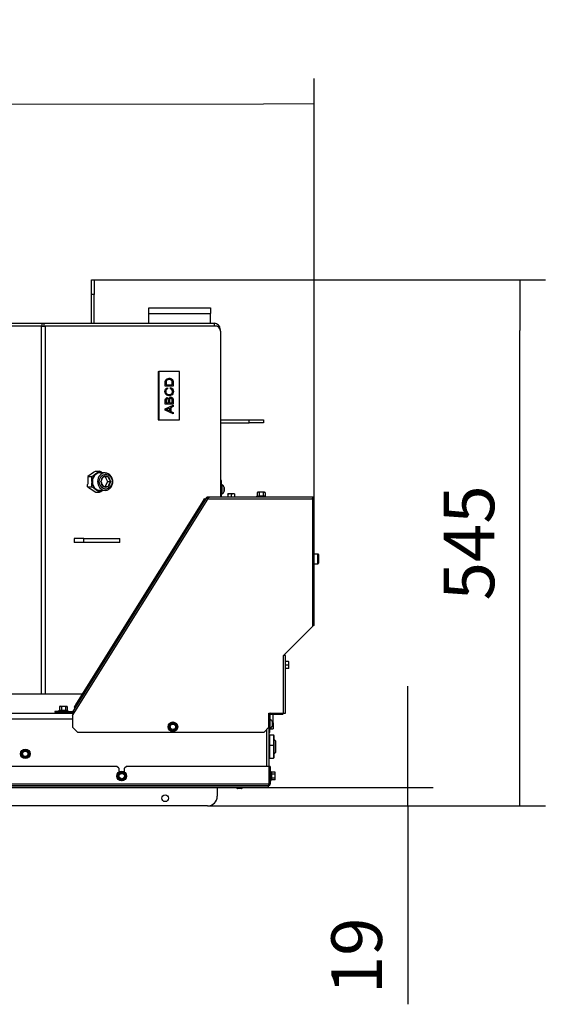
# Model space of a CAD drawing. Units: millimetres. Extents: x 0 to 845, y 0 to 1188.
# Drawn here: x 144 to 198, y 297 to 399 of the extents above; entities that cross this region are included whole.
import ezdxf

# ---------------------------------------------------------------- set-up
doc = ezdxf.new("R2010")
doc.units = ezdxf.units.MM
for name, color, linetype in [('Default', 7, 'Continuous'), ('H07-011-0', 7, 'Continuous'), ('H07-016-1', 7, 'Continuous'), ('H09-099-0', 7, 'Continuous'), ('H19-203-0', 7, 'Continuous'), ('H32-004-0', 7, 'Continuous'), ('H32-006-0', 7, 'Continuous'), ('H32-012-0', 7, 'Continuous'), ('H32-031-0', 7, 'Continuous'), ('H32-032R-0', 7, 'Continuous'), ('H32-033R-0', 7, 'Continuous'), ('H32-034R-0', 7, 'Continuous'), ('H32-052-0', 7, 'Continuous'), ('H32-060-0', 7, 'Continuous'), ('NAVAROVACI_MATIC', 7, 'Continuous'), ('SCREW_DIN_7984_M', 7, 'Continuous'), ('SCREW_DIN_7991_M', 7, 'Continuous'), ('SCREW_DIN_912_M1', 7, 'Continuous'), ('SCREW_DIN_912_M6', 7, 'Continuous'), ('SCREW_DIN_ISO_10', 7, 'Continuous'), ('SCREW_ISO_7380_M', 7, 'Continuous'), ('STITEK', 7, 'Continuous')]:
    doc.layers.add(name, color=color, linetype=linetype)
doc.styles.add('SEACAD_Arial', font='ARIALN.TTF', dxfattribs={"width": 0.83})
doc.dimstyles.new('ISO', dxfattribs={"dimtxt": 5.25, "dimasz": 5.25, "dimexe": 2.625, "dimexo": 0, "dimgap": 2.625, "dimtad": 1, "dimlfac": 10, "dimtxsty": 'SEACAD_Arial', "dimblk1": '_SE_FILLED', "dimblk2": '_SE_FILLED', "dimsah": 1, "dimcen": 2.625, "dimadec": 0, "dimazin": 0, "dimtfac": 1, "dimtmove": 0, "dimatfit": 3, "dimfxl": 0, "dimtolj": 1, "dimarcsym": 0})

# ---------------------------------------------------------------- blocks, each defined once
blk = doc.blocks.new('SE26')
at = {"layer": 'H07-011-0', "color": 7, "linetype": 'Continuous'}
for p, q in [((157.14, 368.81), (157.14, 369.41)), ((157.14, 369.41), (163.54, 369.41)), ((163.54, 369.41), (163.54, 368.81)), ((157.14, 367.81), (157.14, 368.81)), ((157.14, 368.81), (163.54, 368.81)), ((163.54, 367.81), (163.54, 368.81)), ((169.96, 326.41), (170.04, 326.41)), ((170.04, 326.41), (170.04, 327.31)), ((170.04, 326.41), (170.04, 325.81)), ((169.69, 325.81), (170.04, 325.81))]:
    blk.add_line(p, q, dxfattribs=at)
at = {"layer": 'H07-016-1', "color": 7, "linetype": 'Continuous'}
for p, q in [((151.19, 372.31), (151.49, 372.31)), ((151.19, 370.81), (151.19, 372.31)), ((151.49, 372.31), (151.49, 370.81)), ((151.19, 367.81), (151.19, 370.81)), ((151.49, 370.81), (151.19, 370.81)), ((151.49, 367.81), (151.49, 370.81))]:
    blk.add_line(p, q, dxfattribs=at)
at = {"layer": 'H09-099-0', "color": 7, "linetype": 'Continuous'}
for p, q in [((149.4, 345.51), (149.4, 345.11)), ((150.4, 345.51), (149.4, 345.51)), ((150.4, 345.11), (149.4, 345.11)), ((150.4, 345.11), (150.4, 345.51)), ((150.4, 345.51), (154.13, 345.51)), ((154.13, 345.11), (150.4, 345.11)), ((154.13, 345.11), (154.13, 345.51))]:
    blk.add_line(p, q, dxfattribs=at)
at = {"layer": 'H19-203-0', "color": 7, "linetype": 'Continuous'}
for p, q in [((170.29, 324.56), (170.14, 324.71)), ((170.29, 324.56), (170.29, 323.36)), ((170.14, 323.21), (170.29, 323.36))]:
    blk.add_line(p, q, dxfattribs=at)
at = {"layer": 'H32-004-0', "color": 7, "linetype": 'Continuous'}
for p, q in [((146.02, 367.51), (138.16, 367.51)), ((146.02, 367.51), (146.42, 367.51)), ((146.02, 329.41), (146.02, 367.51)), ((146.42, 367.51), (146.42, 329.41)), ((164.08, 367.51), (146.42, 367.51)), ((164.6, 349.81), (164.6, 366.91))]:
    blk.add_line(p, q, dxfattribs=at)
blk.add_ellipse((164.08, 366.91), major_axis=(0, -0.6), ratio=0.866025, start_param=1.570796, end_param=3.141593, dxfattribs=at)
at = {"layer": 'H32-006-0', "color": 7, "linetype": 'Continuous'}
for p, q in [((137.62, 367.81), (146.1, 367.81)), ((146.1, 367.81), (146.25, 367.81)), ((146.1, 367.51), (146.1, 367.81)), ((146.25, 367.81), (163.94, 367.81)), ((146.25, 367.81), (146.25, 367.51)), ((163.94, 367.51), (163.94, 367.81)), ((164.53, 367.21), (164.54, 367.21)), ((164.54, 367.21), (164.54, 367.17))]:
    blk.add_line(p, q, dxfattribs=at)
blk.add_arc((163.94, 367.21), 0.6, 0, 90, dxfattribs=at)
at = {"layer": 'H32-012-0', "color": 7, "linetype": 'Continuous'}
for p, q in [((164.6, 357.81), (167.54, 357.81)), ((164.6, 357.51), (167.54, 357.51)), ((167.54, 357.81), (169.04, 357.81)), ((167.54, 357.51), (167.54, 357.81)), ((169.04, 357.51), (167.54, 357.51)), ((169.04, 357.81), (169.04, 357.51))]:
    blk.add_line(p, q, dxfattribs=at)
at = {"layer": 'H32-031-0', "color": 7, "linetype": 'Continuous'}
for p, q in [((153.84, 321.91), (124.84, 321.91)), ((154.04, 321.71), (153.84, 321.91)), ((154.04, 321.71), (154.04, 321.31)), ((154.84, 321.91), (154.64, 321.71)), ((154.64, 321.31), (154.64, 321.71)), ((169.62, 321.91), (154.84, 321.91)), ((169.62, 320.11), (169.62, 321.91)), ((169.74, 321.91), (169.64, 321.91)), ((169.64, 321.91), (169.64, 320.11)), ((169.74, 321.91), (169.74, 320.11)), ((79.06, 320.11), (169.62, 320.11)), ((169.54, 319.91), (79.14, 319.91)), ((79.14, 319.9), (169.54, 319.9)), ((79.14, 319.73), (169.54, 319.73)), ((79.14, 319.71), (169.54, 319.71)), ((164.24, 319.71), (164.24, 318.81)), ((169.54, 319.73), (169.54, 319.9)), ((169.54, 319.73), (169.54, 319.71)), ((169.74, 320.11), (169.64, 320.11)), ((163.24, 317.81), (85.44, 317.81))]:
    blk.add_line(p, q, dxfattribs=at)
blk.add_circle((158.84, 318.61), 0.35, dxfattribs=at)
for centre, radius, start, end in [((169.54, 320.11), 0.2, 270, 0), ((169.54, 320.11), 0.1, 316.6432, 360), ((163.24, 318.81), 1, 270, 0)]:
    blk.add_arc(centre, radius, start, end, dxfattribs=at)
blk.add_rational_spline([(169.54, 319.91), (169.53, 319.91), (169.54, 319.91), (169.54, 319.91), (169.59, 319.93), (169.62, 320), (169.62, 320.11)], [1, 0.997404405594, 0.997404405594, 1, 0.844460014692, 0.844460014692, 1], degree=3, knots=[0, 0, 0, 0, 0.5, 0.5, 0.5, 1, 1, 1, 1], dxfattribs=at)
at = {"layer": 'H32-032R-0', "color": 7, "linetype": 'Continuous'}
for p, q in [((162.63, 349.22), (149.66, 328.46)), ((162.72, 349.16), (149.75, 328.41)), ((162.9, 349.64), (162.63, 349.22)), ((162.63, 349.22), (162.72, 349.16)), ((162.72, 349.16), (162.98, 349.59)), ((162.98, 349.59), (162.9, 349.64)), ((162.98, 349.59), (163, 349.58)), ((161.16, 346.67), (161.18, 346.66)), ((160.49, 345.56), (160.47, 345.57)), ((152.01, 331.99), (151.99, 332)), ((151.3, 330.9), (151.32, 330.89)), ((149.66, 328.46), (149.4, 328.04)), ((149.75, 328.41), (149.66, 328.46)), ((149.4, 328.04), (149.48, 327.98)), ((149.48, 327.98), (149.75, 328.41)), ((149.5, 327.97), (149.48, 327.98))]:
    blk.add_line(p, q, dxfattribs=at)
at = {"layer": 'H32-033R-0', "color": 7, "linetype": 'Continuous'}
for p, q in [((164.69, 351.51), (164.6, 351.51)), ((164.6, 351.01), (164.69, 351.01)), ((164.69, 351.01), (164.69, 351.51)), ((164.69, 349.81), (164.69, 351.01)), ((171.14, 333.41), (171.14, 333.42)), ((169.69, 327.21), (169.69, 325.91)), ((169.79, 327.41), (169.79, 327.31)), ((169.79, 327.31), (170.94, 327.31)), ((169.59, 325.95), (169.59, 325.91)), ((169.69, 325.91), (169.59, 325.91)), ((169.59, 325.41), (169.69, 325.41)), ((169.69, 325.41), (169.69, 325.91))]:
    blk.add_line(p, q, dxfattribs=at)
for centre, radius, start, end in [((171.24, 333.42), 0.1, 160.2947, 180), ((169.79, 327.21), 0.2, 90, 167.1866), ((169.79, 327.21), 0.1, 90, 180), ((170.94, 327.51), 0.2, 270, 330)]:
    blk.add_arc(centre, radius, start, end, dxfattribs=at)
at = {"layer": 'H32-034R-0', "color": 7, "linetype": 'Continuous'}
for p, q in [((163.08, 349.7), (149.31, 327.66)), ((149.47, 327.55), (163.25, 349.6)), ((163.25, 349.6), (163.08, 349.7)), ((163.19, 349.68), (163.13, 349.76)), ((163.25, 349.7), (163.25, 349.8)), ((163.42, 349.8), (163.25, 349.8)), ((163.3, 349.7), (163.25, 349.7)), ((163.25, 349.6), (163.25, 349.61)), ((163.25, 349.61), (174.1, 349.61)), ((174.18, 349.81), (163.44, 349.81)), ((174.1, 349.61), (174.1, 336.41)), ((174.18, 349.81), (174.18, 349.71)), ((174.3, 349.69), (174.2, 349.69)), ((174.3, 336.52), (174.3, 349.69)), ((171.1, 333.41), (174.1, 336.41)), ((171.1, 327.41), (171.1, 333.41)), ((171.3, 333.41), (171.1, 333.41)), ((171.3, 327.41), (171.3, 333.41)), ((147.89, 327.61), (147.39, 327.61)), ((147.39, 327.61), (147.39, 327.51)), ((147.39, 327.51), (147.89, 327.51)), ((147.89, 327.61), (149.22, 327.61)), ((147.89, 327.51), (147.89, 327.61)), ((147.89, 327.51), (149.22, 327.51)), ((149.25, 327.19), (149.47, 327.55)), ((149.47, 327.55), (149.31, 327.66)), ((149.25, 327.19), (149.25, 325.96)), ((169.6, 327.41), (171.1, 327.41)), ((169.6, 325.96), (169.6, 327.41)), ((171.1, 327.41), (171.3, 327.41)), ((149.75, 325.46), (149.25, 325.96)), ((149.75, 325.46), (169.1, 325.46)), ((169.6, 325.96), (169.1, 325.46))]:
    blk.add_line(p, q, dxfattribs=at)
for centre, radius, start, end in [((163.25, 349.6), 0.2, 126.127, 148), ((163.25, 349.6), 0.2, 90, 126.127), ((163.25, 349.6), 0.1, 126.127, 148), ((163.25, 349.6), 0.101, 90.1233, 126.0037), ((164.57, 349.04), 1.43, 150.9849, 156.6571), ((173.34, 337.5), 1.33, 304.7163, 311.6704), ((149.22, 327.71), 0.1, 270, 328), ((149.22, 327.71), 0.2, 270, 328)]:
    blk.add_arc(centre, radius, start, end, dxfattribs=at)
for points in [[(163.32, 349.73), (163.34, 349.76), (163.36, 349.77), (163.4, 349.8), (163.42, 349.81), (163.44, 349.81)], [(174.3, 336.52), (174.3, 336.52), (174.29, 336.52), (174.27, 336.51), (174.25, 336.51), (174.23, 336.51)]]:
    blk.add_open_spline(points, degree=3, knots=[0, 0, 0, 0, 0.5, 0.5, 1, 1, 1, 1], dxfattribs=at)
for points, weights, knots in [([(174.1, 349.61), (174.09, 349.62), (174.09, 349.63), (174.1, 349.64), (174.15, 349.74), (174.18, 349.81), (174.18, 349.81)], [1, 0.997404405594, 0.997404405594, 1, 0.844460014691, 0.844460014691, 1], [0, 0, 0, 0, 0.5, 0.5, 0.5, 1, 1, 1, 1]), ([(174.09, 349.61), (174.09, 349.62), (174.09, 349.62), (174.1, 349.62), (174.15, 349.67), (174.18, 349.71), (174.18, 349.71)], [0.998262670511, 0.997697483585, 0.998276593415, 1, 0.844460014691, 0.844460014691, 1], [0.1680131, 0.1680131, 0.1680131, 0.1680131, 0.5, 0.5, 0.5, 1, 1, 1, 1]), ([(174.1, 349.61), (174.11, 349.59), (174.12, 349.6), (174.13, 349.6), (174.23, 349.65), (174.3, 349.69), (174.3, 349.69)], [1, 0.997404405594, 0.997404405594, 1, 0.844460014691, 0.844460014691, 1], [0, 0, 0, 0, 0.5, 0.5, 0.5, 1, 1, 1, 1]), ([(174.1, 349.6), (174.11, 349.6), (174.11, 349.6), (174.12, 349.6), (174.17, 349.65), (174.2, 349.69), (174.2, 349.69)], [0.998262670511, 0.997697483585, 0.998276593415, 1, 0.844460014691, 0.844460014691, 1], [0.1680131, 0.1680131, 0.1680131, 0.1680131, 0.5, 0.5, 0.5, 1, 1, 1, 1])]:
    blk.add_rational_spline(points, weights, degree=3, knots=knots, dxfattribs=at)
at = {"layer": 'H32-052-0', "color": 7, "linetype": 'Continuous'}
for p, q in [((99.27, 327.41), (149.38, 327.41)), ((149.25, 326.81), (99.44, 326.81)), ((169.34, 325.7), (169.34, 321.91)), ((169.59, 325.95), (169.59, 321.91))]:
    blk.add_line(p, q, dxfattribs=at)
at = {"layer": 'H32-060-0', "color": 7, "linetype": 'Continuous'}
blk.add_line((98.44, 329.41), (150.25, 329.41), dxfattribs=at)
at = {"layer": 'NAVAROVACI_MATIC', "color": 7, "linetype": 'Continuous'}
for p, q in [((151.4, 352.34), (150.82, 351.95)), ((150.82, 351.95), (151.21, 351.95)), ((150.82, 351.95), (150.82, 351.18)), ((151.42, 352.38), (151.4, 352.34)), ((151.42, 352.38), (151.61, 352.5)), ((151.61, 352.5), (152.03, 352.5)), ((150.82, 351.18), (150.78, 351.11)), ((150.78, 350.86), (150.78, 351.11)), ((150.78, 350.86), (151.21, 350.86)), ((150.97, 350.73), (150.78, 350.86)), ((150.97, 350.73), (151.07, 350.7)), ((151.07, 350.7), (151.65, 350.31)), ((151.65, 350.31), (152.03, 350.31))]:
    blk.add_line(p, q, dxfattribs=at)
for centre, radius, start, end in [((147.93, 357.9), 6.79, 298.9084, 303.384), ((147.45, 351.39), 3.8, 0.2701, 8.5759), ((149.22, 355.91), 4.42, 303.6432, 309.6058), ((148.75, 346.56), 6.79, 57.8212, 61.0916), ((147.46, 351.42), 3.8, 351.4216, 359.7323), ((147.93, 344.91), 6.79, 56.6164, 61.0912), ((149.22, 346.9), 4.42, 50.3942, 56.3569), ((148.75, 356.25), 6.79, 298.9088, 302.1786)]:
    blk.add_arc(centre, radius, start, end, dxfattribs=at)
for major_axis, start_param, end_param in [((0, 0.95), 0.523599, 1.570796), ((0, -0.95), 2.81571, 3.665191), ((0, -0.95), 4.712389, 5.759587), ((0, 0.95), 2.617994, 3.467476)]:
    blk.add_ellipse((152.08, 351.41), major_axis=major_axis, ratio=0.866025, start_param=start_param, end_param=end_param, dxfattribs=at)
at = {"layer": 'SCREW_DIN_7984_M', "color": 7, "linetype": 'Continuous'}
for p, q in [((169.62, 324.93), (169.59, 324.92)), ((169.62, 324.93), (169.62, 324.08)), ((169.64, 325.16), (169.64, 324.06)), ((170.06, 325.16), (169.64, 325.16)), ((170.06, 325.16), (170.06, 324.06)), ((170.14, 323.98), (170.14, 325.08)), ((169.59, 324.09), (169.62, 324.08)), ((169.62, 323.83), (169.59, 323.82)), ((169.62, 323.83), (169.62, 322.98)), ((169.64, 324.06), (169.64, 322.76)), ((170.06, 324.06), (169.64, 324.06)), ((170.06, 324.06), (170.06, 322.76)), ((170.14, 322.84), (170.14, 323.98)), ((169.59, 322.99), (169.62, 322.98)), ((169.64, 322.76), (170.06, 322.76))]:
    blk.add_line(p, q, dxfattribs=at)
for centre, radius, start, end in [((169.6, 324.97), 0.04, 287.8787, 0), ((170.06, 325.08), 0.08, 0, 90), ((169.6, 324.05), 0.04, 0, 72.1213), ((169.6, 323.87), 0.04, 287.8787, 0), ((170.06, 323.98), 0.08, 0, 90), ((169.6, 322.95), 0.04, 0, 72.1213), ((170.06, 322.84), 0.08, 270, 0)]:
    blk.add_arc(centre, radius, start, end, dxfattribs=at)
at = {"layer": 'SCREW_DIN_7991_M', "color": 7, "linetype": 'Continuous'}
for p, q in [((170.31, 324.19), (170.29, 324.21)), ((170.29, 323.7), (170.31, 323.72)), ((170.31, 323.72), (170.31, 324.19))]:
    blk.add_line(p, q, dxfattribs=at)
at = {"layer": 'SCREW_DIN_912_M1', "color": 7, "linetype": 'Continuous'}
for p, q in [((152.62, 352.31), (152.08, 352.31)), ((152.42, 351.9), (152.43, 351.91)), ((152.43, 351.91), (152.44, 351.91)), ((152.91, 351.91), (152.44, 351.91)), ((152.63, 351.91), (152.88, 351.41)), ((152.91, 351.91), (152.93, 351.91)), ((152.93, 351.91), (152.93, 351.9)), ((152.18, 351.41), (152.18, 351.42)), ((152.18, 351.4), (152.18, 351.41)), ((152.43, 350.91), (152.42, 350.92)), ((152.44, 350.91), (152.43, 350.91)), ((152.44, 350.91), (152.91, 350.91)), ((152.88, 351.41), (152.63, 350.91)), ((152.88, 351.41), (153.18, 351.41)), ((152.93, 350.91), (152.91, 350.91)), ((152.93, 350.92), (152.93, 350.91)), ((153.17, 351.42), (153.18, 351.41)), ((153.18, 351.41), (153.17, 351.4)), ((152.08, 350.51), (152.62, 350.51))]:
    blk.add_line(p, q, dxfattribs=at)
for centre, radius, start, end in [((154.02, 350.8), 1.94, 145.4901, 161.3798), ((154.06, 352.04), 1.98, 198.8009, 214.3292), ((154.77, 352.52), 1.94, 198.6202, 214.5099), ((154.81, 350.28), 1.98, 145.6708, 161.1991)]:
    blk.add_arc(centre, radius, start, end, dxfattribs=at)
for centre, major_axis, start_param, end_param in [((152.08, 351.41), (0, 0.9), 0, 3.141593), ((152.62, 351.41), (0, 0.9), 0, 3.088325), ((152.68, 351.41), (0, -0.571), 2.636006, 3.647179), ((152.62, 351.41), (0, 0.9), 6.28194, 6.283185), ((152.68, 351.41), (0, 0.571), 0.541611, 1.552784), ((152.68, 351.41), (0, -0.571), 4.730401, 5.741574), ((152.68, 351.41), (0, 0.572), 2.636006, 3.647179), ((152.68, 351.41), (0, 0.571), 4.730401, 5.741574), ((152.68, 351.41), (0, -0.572), 0.541611, 1.552784), ((152.62, 351.41), (0, 0.9), 3.088325, 3.141593)]:
    blk.add_ellipse(centre, major_axis=major_axis, ratio=0.866025, start_param=start_param, end_param=end_param, dxfattribs=at)
blk.add_ellipse((152.68, 351.41), major_axis=(0, 0.78), ratio=0.866025, dxfattribs=at)
blk.add_open_spline([(152.57, 350.51), (152.6, 350.51), (152.68, 350.5), (152.82, 350.53), (152.98, 350.6), (153.12, 350.7), (153.24, 350.83), (153.33, 350.99), (153.39, 351.17), (153.42, 351.36), (153.41, 351.55), (153.36, 351.74), (153.28, 351.91), (153.17, 352.06), (153.03, 352.18), (152.88, 352.26), (152.73, 352.3), (152.65, 352.3), (152.62, 352.3)], degree=3, knots=[0, 0, 0, 0, 0.030381, 0.095997, 0.161516, 0.227208, 0.293259, 0.359708, 0.426489, 0.493509, 0.560697, 0.627999, 0.695356, 0.762679, 0.829824, 0.896612, 0.962916, 1, 1, 1, 1], dxfattribs=at)
at = {"layer": 'SCREW_DIN_912_M6', "color": 7, "linetype": 'Continuous'}
for p, q in [((174.68, 343.91), (174.3, 343.91)), ((174.68, 342.91), (174.68, 343.91)), ((174.74, 343.85), (174.74, 342.97)), ((174.3, 342.91), (174.68, 342.91)), ((169.64, 323.96), (169.59, 323.96)), ((169.64, 323.89), (169.59, 323.89))]:
    blk.add_line(p, q, dxfattribs=at)
for centre, start, end in [((174.68, 343.85), 0, 90), ((174.68, 342.97), 270, 0)]:
    blk.add_arc(centre, 0.06, start, end, dxfattribs=at)
at = {"layer": 'SCREW_DIN_ISO_10', "color": 7, "linetype": 'Continuous'}
for p, q in [((165.52, 350.13), (165.34, 350.13)), ((165.34, 350.1), (165.34, 350.13)), ((165.34, 350.1), (165.34, 349.81)), ((165.87, 350.13), (165.52, 350.13)), ((165.69, 350.1), (165.52, 350.13)), ((165.69, 350.1), (165.69, 349.81)), ((166.04, 350.13), (165.87, 350.13)), ((166.04, 350.1), (165.87, 350.13)), ((166.04, 350.13), (166.04, 350.1)), ((166.04, 350.1), (166.04, 349.81)), ((168.37, 349.88), (168.31, 349.87)), ((169.27, 349.87), (168.31, 349.87)), ((168.44, 350.33), (168.39, 350.3)), ((168.39, 350.3), (168.39, 349.92)), ((168.39, 349.92), (168.59, 349.92)), ((168.44, 350.33), (168.49, 350.33)), ((168.79, 350.33), (168.49, 350.33)), ((168.59, 350.3), (168.49, 350.33)), ((168.59, 350.3), (168.59, 349.92)), ((168.59, 349.92), (169, 349.92)), ((169.1, 350.33), (168.79, 350.33)), ((169, 350.3), (169, 349.92)), ((169, 349.92), (169.2, 349.92)), ((169.1, 350.33), (169.14, 350.33)), ((169.2, 350.3), (169.1, 350.33)), ((169.2, 350.3), (169.14, 350.33)), ((169.2, 350.3), (169.2, 349.92)), ((169.27, 349.87), (169.22, 349.88)), ((171.63, 332.76), (171.3, 332.76)), ((171.63, 332.76), (171.66, 332.76)), ((171.63, 332.41), (171.66, 332.58)), ((171.66, 332.58), (171.66, 332.76)), ((171.66, 332.23), (171.66, 332.58)), ((171.63, 332.41), (171.3, 332.41)), ((171.63, 332.06), (171.3, 332.06)), ((171.63, 332.06), (171.66, 332.23)), ((171.66, 332.06), (171.63, 332.06)), ((171.66, 332.06), (171.66, 332.23)), ((147.87, 327.69), (147.81, 327.67)), ((148.77, 327.67), (147.81, 327.67)), ((147.94, 328.13), (147.89, 328.1)), ((147.89, 328.1), (147.89, 327.72)), ((147.89, 327.72), (148.09, 327.72)), ((147.94, 328.13), (147.99, 328.13)), ((148.29, 328.13), (147.99, 328.13)), ((148.09, 328.1), (147.99, 328.13)), ((148.05, 327.51), (148.05, 327.41)), ((148.09, 328.1), (148.09, 327.72)), ((148.09, 327.72), (148.5, 327.72)), ((148.6, 328.13), (148.29, 328.13)), ((148.5, 328.1), (148.5, 327.72)), ((148.5, 327.72), (148.7, 327.72)), ((148.53, 327.41), (148.53, 327.51)), ((148.6, 328.13), (148.64, 328.13)), ((148.7, 328.1), (148.6, 328.13)), ((148.7, 328.1), (148.64, 328.13)), ((148.7, 328.1), (148.7, 327.72)), ((148.77, 327.67), (148.72, 327.69)), ((159.47, 326.31), (159.64, 326.41)), ((159.64, 326.43), (159.64, 326.41)), ((159.64, 326.41), (159.82, 326.31)), ((159.29, 326.21), (159.27, 326.22)), ((159.29, 325.8), (159.27, 325.79)), ((159.29, 326.21), (159.47, 326.31)), ((159.29, 326.01), (159.29, 326.21)), ((159.29, 325.8), (159.29, 326.01)), ((159.47, 325.7), (159.29, 325.8)), ((159.64, 325.6), (159.47, 325.7)), ((159.82, 325.7), (159.64, 325.6)), ((159.64, 325.6), (159.64, 325.58)), ((159.82, 326.31), (159.99, 326.21)), ((159.99, 325.8), (159.82, 325.7)), ((160.01, 326.22), (159.99, 326.21)), ((159.99, 326.21), (159.99, 326.01)), ((159.99, 326.01), (159.99, 325.8)), ((160.01, 325.79), (159.99, 325.8)), ((143.94, 323.21), (144.04, 323.38)), ((144.04, 323.38), (144.14, 323.56)), ((144.13, 323.58), (144.14, 323.56)), ((144.14, 323.56), (144.34, 323.56)), ((144.34, 323.56), (144.55, 323.56)), ((144.56, 323.58), (144.55, 323.56)), ((144.55, 323.56), (144.65, 323.38)), ((144.65, 323.38), (144.75, 323.21)), ((143.92, 323.21), (143.94, 323.21)), ((144.04, 323.03), (143.94, 323.21)), ((144.14, 322.86), (144.04, 323.03)), ((144.14, 322.86), (144.13, 322.84)), ((144.34, 322.86), (144.14, 322.86)), ((144.55, 322.86), (144.34, 322.86)), ((144.65, 323.03), (144.55, 322.86)), ((144.55, 322.86), (144.56, 322.84)), ((144.75, 323.21), (144.65, 323.03)), ((144.75, 323.21), (144.77, 323.21)), ((154.17, 321.21), (154.34, 321.31)), ((154.34, 321.33), (154.34, 321.31)), ((154.34, 321.31), (154.52, 321.21)), ((169.8, 320.43), (169.8, 321.39)), ((169.82, 321.33), (169.8, 321.39)), ((170.23, 321.31), (169.85, 321.31)), ((169.85, 321.31), (169.85, 321.11)), ((170.26, 321.26), (170.23, 321.31)), ((153.99, 321.11), (153.97, 321.12)), ((153.99, 320.7), (153.97, 320.69)), ((153.99, 321.11), (154.17, 321.21)), ((153.99, 320.91), (153.99, 321.11)), ((153.99, 320.7), (153.99, 320.91)), ((154.17, 320.6), (153.99, 320.7)), ((154.34, 320.5), (154.17, 320.6)), ((154.52, 320.6), (154.34, 320.5)), ((154.34, 320.5), (154.34, 320.48)), ((154.52, 321.21), (154.69, 321.11)), ((154.69, 320.7), (154.52, 320.6)), ((154.71, 321.12), (154.69, 321.11)), ((154.69, 321.11), (154.69, 320.91)), ((154.69, 320.91), (154.69, 320.7)), ((154.71, 320.69), (154.69, 320.7)), ((169.64, 321.15), (169.62, 321.15)), ((169.62, 320.67), (169.64, 320.67)), ((169.8, 320.43), (169.82, 320.48)), ((170.23, 321.11), (169.85, 321.11)), ((169.85, 321.11), (169.85, 320.7)), ((170.23, 320.7), (169.85, 320.7)), ((169.85, 320.7), (169.85, 320.5)), ((170.23, 320.5), (169.85, 320.5)), ((170.23, 321.11), (170.26, 321.21)), ((170.23, 320.5), (170.26, 320.6)), ((170.23, 320.5), (170.26, 320.56)), ((170.26, 321.21), (170.26, 321.26)), ((170.26, 320.91), (170.26, 321.21)), ((170.26, 320.6), (170.26, 320.91)), ((170.26, 320.56), (170.26, 320.6))]:
    blk.add_line(p, q, dxfattribs=at)
for centre, radius in [((159.64, 326.01), 0.5), ((159.64, 326.01), 0.48), ((159.64, 326.01), 0.28), ((144.34, 323.21), 0.5), ((144.34, 323.21), 0.48), ((144.34, 323.21), 0.28), ((154.34, 320.91), 0.5), ((154.34, 320.91), 0.48), ((154.34, 320.91), 0.28)]:
    blk.add_circle(centre, radius, dxfattribs=at)
for centre, radius, start, end in [((165.53, 349.58), 0.548, 90.793, 109.4632), ((165.88, 349.58), 0.548, 90.793, 109.4632), ((168.32, 349.84), 0.0309, 110, 270), ((168.47, 349.62), 0.282, 67.6558, 112.3442), ((168.5, 350.12), 0.202, 92.0076, 122.3766), ((168.55, 349.91), 0.0398, 313.7626, 3.6143), ((168.79, 348.82), 1.09, 78.6682, 101.3318), ((169.1, 350.12), 0.202, 92.0076, 122.3766), ((169.04, 349.91), 0.0398, 176.3857, 226.2374), ((169.12, 349.63), 0.28, 67.5317, 112.4683), ((169.26, 349.84), 0.0309, 270, 70), ((171.12, 332.57), 0.548, 0.793, 19.4632), ((171.12, 332.22), 0.548, 0.793, 19.4632), ((147.82, 327.64), 0.0309, 110, 270), ((147.97, 327.43), 0.282, 67.6558, 112.3442), ((148, 327.93), 0.202, 92.0076, 122.3766), ((148.05, 327.72), 0.0398, 313.7626, 3.6143), ((148.29, 326.62), 1.09, 78.6682, 101.3318), ((148.6, 327.93), 0.202, 92.0076, 122.3766), ((148.54, 327.72), 0.0398, 176.3857, 226.2374), ((148.62, 327.43), 0.28, 67.5317, 112.4683), ((148.76, 327.64), 0.0309, 270, 70), ((150.98, 341.02), 16.97, 299.2764, 300.7236), ((168.31, 341.02), 16.97, 239.2764, 240.7236), ((142.31, 326.01), 16.97, 359.2764, 0.7236), ((150.98, 310.99), 16.97, 59.2764, 60.7236), ((159.64, 326.01), 0.35, 120, 180), ((159.64, 326.01), 0.35, 180, 240), ((159.64, 326.01), 0.35, 60, 120), ((159.64, 326.01), 0.35, 240, 300), ((159.64, 326.01), 0.35, 0, 60), ((159.64, 326.01), 0.35, 300, 0), ((176.98, 326.01), 16.97, 179.2764, 180.7236), ((129.33, 331.87), 16.97, 329.2764, 330.7236), ((144.34, 323.21), 0.35, 150, 210), ((144.34, 323.21), 0.35, 90, 150), ((144.34, 340.54), 16.97, 269.2764, 270.7236), ((144.34, 323.21), 0.35, 30, 90), ((159.36, 331.87), 16.97, 209.2764, 209.397), ((144.34, 323.21), 0.35, 330, 30), ((129.33, 314.54), 16.97, 29.2764, 30.7236), ((144.34, 323.21), 0.35, 210, 270), ((144.34, 305.87), 16.97, 89.2764, 90.7236), ((144.34, 323.21), 0.35, 270, 330), ((159.36, 314.54), 16.97, 149.2764, 150.7236), ((145.68, 335.92), 16.97, 299.2764, 300.7236), ((163.01, 335.92), 16.97, 239.2764, 240.7236), ((169.77, 321.38), 0.0309, 20, 180), ((169.56, 321.23), 0.282, 337.6558, 22.3442), ((170.06, 321.2), 0.202, 2.0076, 32.3766), ((137.01, 320.91), 16.97, 359.2764, 0.7236), ((145.68, 305.89), 16.97, 59.2764, 60.7236), ((154.34, 320.91), 0.35, 120, 180), ((154.34, 320.91), 0.35, 180, 240), ((154.34, 320.91), 0.35, 60, 120), ((154.34, 320.91), 0.35, 240, 300), ((154.34, 320.91), 0.35, 0, 60), ((154.34, 320.91), 0.35, 300, 0), ((171.68, 320.91), 16.97, 179.2764, 180.7236), ((169.77, 320.44), 0.0309, 180, 340), ((168.75, 320.91), 1.09, 348.6682, 11.3318), ((169.85, 321.15), 0.0398, 223.7626, 273.6143), ((169.85, 320.66), 0.0398, 86.3857, 136.2374), ((169.56, 320.58), 0.28, 337.5317, 22.4683), ((170.06, 320.6), 0.202, 2.0076, 32.3766)]:
    blk.add_arc(centre, radius, start, end, dxfattribs=at)
for points in [[(168.39, 349.92), (168.39, 349.91), (168.39, 349.9), (168.38, 349.89), (168.37, 349.89), (168.37, 349.88)], [(168.79, 350.33), (168.76, 350.33), (168.72, 350.32), (168.66, 350.31), (168.62, 350.3), (168.59, 350.3)], [(169, 350.3), (168.96, 350.3), (168.93, 350.31), (168.86, 350.32), (168.83, 350.33), (168.79, 350.33)], [(169.22, 349.88), (169.22, 349.89), (169.21, 349.89), (169.2, 349.9), (169.2, 349.91), (169.2, 349.92)], [(147.87, 327.69), (147.87, 327.69), (147.88, 327.7), (147.89, 327.71), (147.89, 327.72), (147.89, 327.72)], [(148.29, 328.13), (148.26, 328.13), (148.23, 328.13), (148.16, 328.12), (148.12, 328.11), (148.09, 328.1)], [(148.5, 328.1), (148.46, 328.11), (148.43, 328.12), (148.36, 328.13), (148.33, 328.13), (148.29, 328.13)], [(148.7, 327.72), (148.7, 327.72), (148.7, 327.71), (148.71, 327.7), (148.72, 327.69), (148.72, 327.69)], [(169.82, 321.33), (169.82, 321.33), (169.83, 321.32), (169.84, 321.31), (169.85, 321.31), (169.85, 321.31)], [(169.85, 320.5), (169.85, 320.5), (169.84, 320.5), (169.83, 320.49), (169.82, 320.48), (169.82, 320.48)], [(170.26, 320.91), (170.26, 320.94), (170.26, 320.97), (170.25, 321.04), (170.24, 321.08), (170.23, 321.11)], [(170.23, 320.7), (170.24, 320.74), (170.25, 320.77), (170.26, 320.84), (170.26, 320.87), (170.26, 320.91)]]:
    blk.add_open_spline(points, degree=3, knots=[0, 0, 0, 0, 0.5, 0.5, 1, 1, 1, 1], dxfattribs=at)
at = {"layer": 'SCREW_ISO_7380_M', "color": 7, "linetype": 'Continuous'}
for p, q in [((164.74, 351.08), (164.69, 351.08)), ((164.74, 350.13), (164.74, 351.08)), ((164.69, 350.13), (164.74, 350.13)), ((164.96, 350.8), (164.96, 350.41)), ((164.96, 350.42), (164.96, 350.79)), ((169.74, 326.78), (169.69, 326.78)), ((169.74, 325.83), (169.74, 326.78)), ((169.96, 326.5), (169.96, 326.11)), ((169.96, 326.12), (169.96, 326.49)), ((169.69, 325.83), (169.74, 325.83)), ((166.35, 319.64), (166.74, 319.64)), ((166.36, 319.64), (166.73, 319.64))]:
    blk.add_line(p, q, dxfattribs=at)
for centre, radius, start, end in [((164.47, 350.64), 0.52, 17.9406, 57.9452), ((164.47, 350.57), 0.52, 302.0548, 342.0594), ((164.94, 350.79), 0.026, 0, 17.9406), ((164.94, 350.42), 0.026, 342.0594, 0), ((169.47, 326.34), 0.52, 17.9406, 57.9452), ((169.94, 326.49), 0.026, 0, 17.9406), ((169.47, 326.27), 0.52, 302.0548, 342.0594), ((169.94, 326.12), 0.026, 342.0594, 0), ((166.51, 320.13), 0.52, 233.5651, 252.0594), ((166.36, 319.66), 0.026, 252.0594, 270), ((166.73, 319.66), 0.026, 270, 287.9406), ((166.58, 320.13), 0.52, 287.9406, 306.4349)]:
    blk.add_arc(centre, radius, start, end, dxfattribs=at)
at = {"layer": 'STITEK', "color": 7, "linetype": 'Continuous'}
for p, q in [((158.1, 362.81), (158.1, 357.81)), ((158.1, 362.81), (158.18, 362.81)), ((158.18, 362.81), (158.18, 357.81)), ((160.34, 362.81), (158.18, 362.81)), ((160.34, 357.81), (160.34, 362.81)), ((159.68, 361.31), (158.84, 361.31)), ((158.93, 361.44), (158.94, 361.44)), ((158.94, 361.44), (159.58, 361.44)), ((159.06, 361.14), (159.08, 361.01)), ((159.07, 361.14), (159.09, 361.01)), ((159.38, 361.03), (159.41, 361.16)), ((159.08, 361.01), (159.09, 361.01)), ((159.68, 359.43), (158.84, 359.43)), ((158.84, 358.94), (159.68, 359.33)), ((158.93, 359.56), (158.94, 359.56)), ((158.94, 359.56), (159.19, 359.56)), ((159.22, 359.98), (159.23, 359.98)), ((159.28, 359.56), (159.29, 359.56)), ((159.29, 359.56), (159.58, 359.56)), ((159.67, 359.19), (159.41, 359.07)), ((159.41, 359.07), (159.42, 359.07)), ((159.41, 359.07), (159.41, 358.67)), ((159.68, 359.19), (159.42, 359.07)), ((159.42, 359.07), (159.42, 358.67)), ((159.67, 359.33), (159.67, 359.19)), ((159.67, 359.19), (159.68, 359.19)), ((159.68, 359.33), (159.68, 359.19)), ((158.84, 358.8), (158.84, 358.94)), ((159.68, 358.43), (158.84, 358.8)), ((158.91, 358.86), (158.92, 358.86)), ((159.32, 359.03), (159.33, 359.03)), ((159.32, 358.71), (159.33, 358.71)), ((159.33, 358.71), (159.33, 359.03)), ((159.41, 358.67), (159.42, 358.67)), ((159.41, 358.67), (159.67, 358.56)), ((159.42, 358.67), (159.68, 358.56)), ((159.67, 358.56), (159.68, 358.56)), ((159.67, 358.56), (159.67, 358.43)), ((159.68, 358.56), (159.68, 358.43)), ((158.1, 357.81), (158.18, 357.81)), ((158.18, 357.81), (160.34, 357.81))]:
    blk.add_line(p, q, dxfattribs=at)
for centre, radius, start, end in [((155.86, 366.81), 8.51, 291.0265, 293.9944), ((158.23, 356.5), 2.46, 63.6392, 73.837), ((155.87, 366.81), 8.51, 291.0265, 293.9944), ((158.24, 356.5), 2.46, 63.6392, 73.837)]:
    blk.add_arc(centre, radius, start, end, dxfattribs=at)
for points, knots in [([(158.84, 361.31), (158.84, 361.43), (158.84, 361.54), (158.84, 361.65), (158.84, 361.72), (158.84, 361.78), (158.85, 361.82), (158.86, 361.88), (158.88, 361.92), (158.91, 361.96), (158.95, 362.01), (159, 362.05), (159.11, 362.1), (159.18, 362.12), (159.32, 362.12), (159.37, 362.11), (159.42, 362.09), (159.47, 362.07), (159.51, 362.05), (159.54, 362.02), (159.58, 362), (159.6, 361.97), (159.62, 361.93), (159.64, 361.9), (159.65, 361.86), (159.67, 361.77), (159.68, 361.72), (159.68, 361.66), (159.68, 361.55), (159.68, 361.43), (159.68, 361.31)], [0, 0, 0, 0, 0.150367, 0.150367, 0.150367, 0.228695, 0.228695, 0.228695, 0.300692, 0.300692, 0.300692, 0.401349, 0.401349, 0.502006, 0.502006, 0.587639, 0.587639, 0.587639, 0.658356, 0.658356, 0.658356, 0.714979, 0.714979, 0.714979, 0.778668, 0.778668, 0.842358, 0.842358, 0.842358, 1, 1, 1, 1]), ([(159.27, 362.11), (159.32, 362.11), (159.37, 362.1), (159.41, 362.09), (159.46, 362.07), (159.5, 362.05), (159.53, 362.02), (159.57, 362), (159.59, 361.97), (159.61, 361.93), (159.63, 361.9), (159.64, 361.86), (159.66, 361.77), (159.67, 361.72), (159.67, 361.66), (159.67, 361.55), (159.67, 361.43), (159.67, 361.31)], [0.5128043, 0.5128043, 0.5128043, 0.5128043, 0.587639, 0.587639, 0.587639, 0.6583565, 0.6583565, 0.6583565, 0.7149785, 0.7149785, 0.7149785, 0.7786682, 0.7786682, 0.8423579, 0.8423579, 0.8423579, 1, 1, 1, 1]), ([(159.41, 361.16), (159.5, 361.13), (159.57, 361.08), (159.62, 361.01), (159.67, 360.94), (159.69, 360.86), (159.69, 360.65), (159.67, 360.57), (159.63, 360.5), (159.6, 360.44), (159.55, 360.39), (159.48, 360.35), (159.41, 360.32), (159.33, 360.3), (159.16, 360.3), (159.09, 360.32), (159.02, 360.36), (158.96, 360.4), (158.91, 360.45), (158.87, 360.52), (158.84, 360.59), (158.82, 360.67), (158.82, 360.85), (158.85, 360.94), (158.89, 361), (158.93, 361.07), (158.99, 361.11), (159.07, 361.14)], [0, 0, 0, 0, 0.109813, 0.109813, 0.109813, 0.21152, 0.21152, 0.317138, 0.317138, 0.317138, 0.409562, 0.409562, 0.409562, 0.508436, 0.508436, 0.616298, 0.616298, 0.616298, 0.708786, 0.708786, 0.708786, 0.79916, 0.79916, 0.902542, 0.902542, 0.902542, 1, 1, 1, 1]), ([(159.26, 361.98), (159.26, 361.98), (159.25, 361.98), (159.15, 361.98), (159.09, 361.97), (159.04, 361.93), (158.99, 361.9), (158.96, 361.86), (158.94, 361.81), (158.93, 361.78), (158.93, 361.72), (158.93, 361.65), (158.93, 361.58), (158.93, 361.51), (158.93, 361.44)], [0.4836341, 0.4836341, 0.4836341, 0.4836341, 0.4983143, 0.4983143, 0.6577972, 0.6577972, 0.6577972, 0.7639102, 0.7639102, 0.7639102, 0.8704901, 0.8704901, 0.8704901, 1, 1, 1, 1]), ([(159.58, 361.44), (159.58, 361.51), (159.58, 361.58), (159.58, 361.65), (159.58, 361.71), (159.57, 361.76), (159.56, 361.8), (159.55, 361.84), (159.54, 361.87), (159.52, 361.89), (159.49, 361.92), (159.46, 361.94), (159.41, 361.96), (159.37, 361.98), (159.31, 361.98), (159.16, 361.98), (159.1, 361.97), (159.05, 361.93), (159, 361.9), (158.97, 361.86), (158.95, 361.81), (158.94, 361.78), (158.94, 361.72), (158.94, 361.65), (158.94, 361.58), (158.94, 361.51), (158.94, 361.44)], [0, 0, 0, 0, 0.131543, 0.131543, 0.131543, 0.228104, 0.228104, 0.228104, 0.292597, 0.292597, 0.292597, 0.383527, 0.383527, 0.383527, 0.498314, 0.498314, 0.657797, 0.657797, 0.657797, 0.76391, 0.76391, 0.76391, 0.87049, 0.87049, 0.87049, 1, 1, 1, 1]), ([(159.4, 361.16), (159.49, 361.13), (159.56, 361.08), (159.61, 361.01), (159.66, 360.94), (159.68, 360.86), (159.68, 360.65), (159.66, 360.57), (159.62, 360.5), (159.59, 360.44), (159.54, 360.39), (159.47, 360.35), (159.4, 360.32), (159.32, 360.3), (159.23, 360.3), (159.23, 360.3), (159.22, 360.3)], [0, 0, 0, 0, 0.1098133, 0.1098133, 0.1098133, 0.2115196, 0.2115196, 0.3171377, 0.3171377, 0.3171377, 0.4095619, 0.4095619, 0.4095619, 0.5084357, 0.5084357, 0.5183142, 0.5183142, 0.5183142, 0.5183142]), ([(158.84, 359.43), (158.84, 359.55), (158.84, 359.67), (158.84, 359.79), (158.84, 359.87), (158.85, 359.93), (158.86, 359.97), (158.88, 360.01), (158.91, 360.05), (158.94, 360.07), (158.98, 360.1), (159.01, 360.11), (159.09, 360.11), (159.12, 360.1), (159.15, 360.08), (159.18, 360.06), (159.21, 360.02), (159.23, 359.98)], [0, 0, 0, 0, 0.335616, 0.335616, 0.335616, 0.504036, 0.504036, 0.504036, 0.634191, 0.634191, 0.634191, 0.756891, 0.756891, 0.874177, 0.874177, 0.874177, 1, 1, 1, 1]), ([(159.08, 361.01), (159.02, 360.99), (158.98, 360.96), (158.95, 360.92), (158.92, 360.87), (158.91, 360.82), (158.91, 360.68), (158.92, 360.62), (158.95, 360.57), (158.99, 360.52), (159.03, 360.48), (159.08, 360.46), (159.12, 360.45), (159.17, 360.44), (159.22, 360.43)], [0, 0, 0, 0, 0.0969083, 0.0969083, 0.0969083, 0.1873419, 0.1873419, 0.2903109, 0.2903109, 0.2903109, 0.3851335, 0.3851335, 0.3851335, 0.4653225, 0.4653225, 0.4653225, 0.4653225]), ([(159.09, 361.01), (159.03, 360.99), (158.99, 360.96), (158.96, 360.92), (158.93, 360.87), (158.92, 360.82), (158.92, 360.68), (158.93, 360.62), (158.96, 360.57), (159, 360.52), (159.04, 360.48), (159.09, 360.46), (159.14, 360.44), (159.2, 360.43), (159.32, 360.43), (159.38, 360.44), (159.44, 360.47), (159.49, 360.49), (159.53, 360.53), (159.56, 360.58), (159.58, 360.63), (159.6, 360.69), (159.6, 360.82), (159.58, 360.88), (159.54, 360.93), (159.51, 360.98), (159.45, 361.01), (159.38, 361.03)], [0, 0, 0, 0, 0.096908, 0.096908, 0.096908, 0.187342, 0.187342, 0.290311, 0.290311, 0.290311, 0.385133, 0.385133, 0.385133, 0.478677, 0.478677, 0.599623, 0.599623, 0.599623, 0.694215, 0.694215, 0.694215, 0.781843, 0.781843, 0.887567, 0.887567, 0.887567, 1, 1, 1, 1]), ([(159.07, 360.11), (159.09, 360.11), (159.12, 360.1), (159.14, 360.08), (159.17, 360.06), (159.2, 360.02), (159.22, 359.98)], [0.7823899, 0.7823899, 0.7823899, 0.7823899, 0.8741772, 0.8741772, 0.8741772, 1, 1, 1, 1]), ([(159.23, 359.98), (159.24, 360.04), (159.27, 360.08), (159.31, 360.11), (159.34, 360.15), (159.38, 360.16), (159.47, 360.16), (159.51, 360.15), (159.54, 360.13), (159.58, 360.11), (159.6, 360.09), (159.62, 360.06), (159.64, 360.03), (159.65, 360), (159.66, 359.95), (159.67, 359.91), (159.68, 359.86), (159.68, 359.8), (159.68, 359.68), (159.68, 359.55), (159.68, 359.43)], [0, 0, 0, 0, 0.135159, 0.135159, 0.135159, 0.266505, 0.266505, 0.373695, 0.373695, 0.373695, 0.46943, 0.46943, 0.46943, 0.565934, 0.565934, 0.565934, 0.695859, 0.695859, 0.695859, 1, 1, 1, 1]), ([(159.4, 360.16), (159.41, 360.16), (159.41, 360.16), (159.46, 360.16), (159.5, 360.15), (159.53, 360.13), (159.57, 360.11), (159.59, 360.09), (159.61, 360.06), (159.63, 360.03), (159.64, 360), (159.65, 359.95), (159.66, 359.91), (159.67, 359.86), (159.67, 359.8), (159.67, 359.68), (159.67, 359.55), (159.67, 359.43)], [0.2439024, 0.2439024, 0.2439024, 0.2439024, 0.2665047, 0.2665047, 0.3736947, 0.3736947, 0.3736947, 0.4694297, 0.4694297, 0.4694297, 0.5659336, 0.5659336, 0.5659336, 0.6958586, 0.6958586, 0.6958586, 1, 1, 1, 1]), ([(159.08, 359.99), (159.07, 359.99), (159.06, 359.99), (159.03, 359.99), (159, 359.98), (158.98, 359.96), (158.96, 359.95), (158.95, 359.93), (158.94, 359.9), (158.93, 359.87), (158.93, 359.82), (158.93, 359.75), (158.93, 359.69), (158.93, 359.62), (158.93, 359.56)], [0.4761309, 0.4761309, 0.4761309, 0.4761309, 0.5003545, 0.5003545, 0.5850708, 0.5850708, 0.5850708, 0.6673628, 0.6673628, 0.6673628, 0.8119483, 0.8119483, 0.8119483, 1, 1, 1, 1]), ([(159.19, 359.56), (159.19, 359.63), (159.19, 359.7), (159.19, 359.77), (159.19, 359.82), (159.19, 359.86), (159.18, 359.89), (159.17, 359.92), (159.16, 359.95), (159.14, 359.96), (159.12, 359.98), (159.09, 359.99), (159.04, 359.99), (159.01, 359.98), (158.99, 359.96), (158.97, 359.95), (158.96, 359.93), (158.95, 359.9), (158.94, 359.87), (158.94, 359.82), (158.94, 359.75), (158.94, 359.69), (158.94, 359.62), (158.94, 359.56)], [0, 0, 0, 0, 0.203713, 0.203713, 0.203713, 0.323029, 0.323029, 0.323029, 0.410555, 0.410555, 0.410555, 0.500355, 0.500355, 0.585071, 0.585071, 0.585071, 0.667363, 0.667363, 0.667363, 0.811948, 0.811948, 0.811948, 1, 1, 1, 1]), ([(159.45, 360.03), (159.44, 360.03), (159.43, 360.03), (159.39, 360.03), (159.36, 360.02), (159.34, 360), (159.32, 359.98), (159.3, 359.96), (159.28, 359.89), (159.28, 359.84), (159.28, 359.78), (159.28, 359.71), (159.28, 359.63), (159.28, 359.56)], [0.4842033, 0.4842033, 0.4842033, 0.4842033, 0.5059577, 0.5059577, 0.5896476, 0.5896476, 0.5896476, 0.695974, 0.695974, 0.8023005, 0.8023005, 0.8023005, 1, 1, 1, 1]), ([(159.58, 359.56), (159.58, 359.64), (159.58, 359.72), (159.58, 359.8), (159.58, 359.84), (159.58, 359.87), (159.57, 359.89), (159.57, 359.92), (159.56, 359.94), (159.54, 359.98), (159.52, 360), (159.48, 360.02), (159.46, 360.03), (159.4, 360.03), (159.37, 360.02), (159.35, 360), (159.33, 359.98), (159.31, 359.96), (159.29, 359.89), (159.29, 359.84), (159.29, 359.78), (159.29, 359.71), (159.29, 359.63), (159.29, 359.56)], [0, 0, 0, 0, 0.213081, 0.213081, 0.213081, 0.290755, 0.290755, 0.290755, 0.362489, 0.362489, 0.434223, 0.434223, 0.505958, 0.505958, 0.589648, 0.589648, 0.589648, 0.695974, 0.695974, 0.8023, 0.8023, 0.8023, 1, 1, 1, 1])]:
    blk.add_open_spline(points, degree=3, knots=knots, dxfattribs=at)
blk = doc.blocks.new('_SE_FILLED')
at = {"color": 0}
blk.add_line((0, 0), (-1, 0), dxfattribs=at)
blk.add_solid([(0, 0), (-1, -0.1665), (-1, 0.1665), (0, 0)], dxfattribs=at)
blk = doc.blocks.new('DMBLK121')
at = {"layer": 'Default', "color": 0, "linetype": 'Continuous', "lineweight": -2}
for p, q in [((183.99, 324.96), (183.99, 330.21)), ((169.54, 319.71), (186.62, 319.71)), ((183.99, 317.81), (183.99, 319.71)), ((163.24, 317.81), (186.62, 317.81)), ((183.99, 317.81), (183.99, 297.26)), ((183.99, 312.56), (183.99, 307.31))]:
    blk.add_line(p, q, dxfattribs=at)
at = {"layer": 'Defpoints', "color": 0}
for p in [(169.54, 319.71), (183.99, 319.71), (163.24, 317.81)]:
    blk.add_point(p, dxfattribs=at)
at = {"layer": 'Default', "color": 0, "lineweight": -2, "xscale": 5.25, "yscale": 5.25, "zscale": 5.25}
for p, rotation in [((183.99, 319.71), 270), ((183.99, 317.81), 90)]:
    blk.add_blockref('_SE_FILLED', p, dxfattribs=dict(at, rotation=rotation))
at = {"layer": 'Default', "color": 0, "insert": (178.69, 302.28), "char_height": 5.25, "attachment_point": 5, "rotation": 90, "style": 'SEACAD_Arial'}
blk.add_mtext('\\A1;\\A1;19', dxfattribs=at)
blk = doc.blocks.new('DMBLK122')
at = {"layer": 'Default', "color": 0, "linetype": 'Continuous', "lineweight": -2}
for p, q in [((151.19, 372.31), (198.25, 372.31)), ((195.62, 323.06), (195.62, 367.06)), ((163.24, 317.81), (198.25, 317.81))]:
    blk.add_line(p, q, dxfattribs=at)
at = {"layer": 'Defpoints', "color": 0}
for p in [(151.19, 372.31), (195.62, 372.31), (163.24, 317.81)]:
    blk.add_point(p, dxfattribs=at)
at = {"layer": 'Default', "color": 0, "lineweight": -2, "xscale": 5.25, "yscale": 5.25, "zscale": 5.25}
for p, rotation in [((195.62, 372.31), 90), ((195.62, 317.81), 270)]:
    blk.add_blockref('_SE_FILLED', p, dxfattribs=dict(at, rotation=rotation))
at = {"layer": 'Default', "color": 0, "insert": (190.33, 345.06), "char_height": 5.25, "attachment_point": 5, "rotation": 90, "style": 'SEACAD_Arial'}
blk.add_mtext('\\A1;\\A1;545', dxfattribs=at)
blk = doc.blocks.new('DMBLK124')
at = {"layer": 'Default', "color": 0, "linetype": 'Continuous', "lineweight": -2}
for p, q in [((74.39, 349.64), (74.37, 393.11)), ((174.3, 349.69), (174.28, 393.16)), ((79.62, 390.49), (169.03, 390.53))]:
    blk.add_line(p, q, dxfattribs=at)
at = {"layer": 'Defpoints', "color": 0}
for p in [(174.28, 390.53), (74.39, 349.64), (174.3, 349.69)]:
    blk.add_point(p, dxfattribs=at)
at = {"layer": 'Default', "color": 0, "lineweight": -2, "xscale": 5.25, "yscale": 5.25, "zscale": 5.25}
for p, rotation in [((74.37, 390.48), 180.0286737048636), ((174.28, 390.53), 0.02867370486367024)]:
    blk.add_blockref('_SE_FILLED', p, dxfattribs=dict(at, rotation=rotation))
at = {"layer": 'Default', "color": 0, "insert": (124.34, 395.81), "char_height": 5.25, "attachment_point": 5, "rotation": 0.0287, "style": 'SEACAD_Arial'}
blk.add_mtext('\\A1;\\A1;1000', dxfattribs=at)

msp = doc.modelspace()

# ---------------------------------------------------------------- block references
at = {"layer": 'Default'}
msp.add_blockref('SE26', (0, 0), dxfattribs=at)

# ---------------------------------------------------------------- dimensions: what is measured, and where the dimension line sits
at = {"layer": 'Default', "color": 7, "linetype": 'Continuous'}
for base, p1, p2, angle, override, picture, middle, dimtype in [((174.2782, 390.5339), (74.3887, 349.6363), (174.2987, 349.6863), 0.028674, {"dimdec": 0, "dimrnd": 10, "dimtdec": 0}, 'DMBLK124', (124.3437, 390.5089), 161), ((183.9902, 319.7139), (163.2437, 317.8063), (169.5437, 319.7139), 90, {"dimdec": 0, "dimtdec": 0}, 'DMBLK121', (183.9902, 302.2844), 160)]:
    dim = msp.add_linear_dim(base=base, p1=p1, p2=p2, angle=angle, text='\\A1;<>', dimstyle='ISO', override=override, dxfattribs=at)
    dim.commit()
    dim.dimension.update_dxf_attribs({"geometry": picture, "text_midpoint": middle, "dimtype": dimtype})
dim = msp.add_linear_dim(base=(195.6227, 372.3063), p1=(163.2437, 317.8063), p2=(151.1937, 372.3063), angle=90, text='\\A1;<>', dimstyle='ISO', dxfattribs=at)
dim.commit()
dim.dimension.update_dxf_attribs({"geometry": 'DMBLK122', "text_midpoint": (195.6227, 345.0563), "dimtype": 160})

doc.saveas('drawing.dxf')
